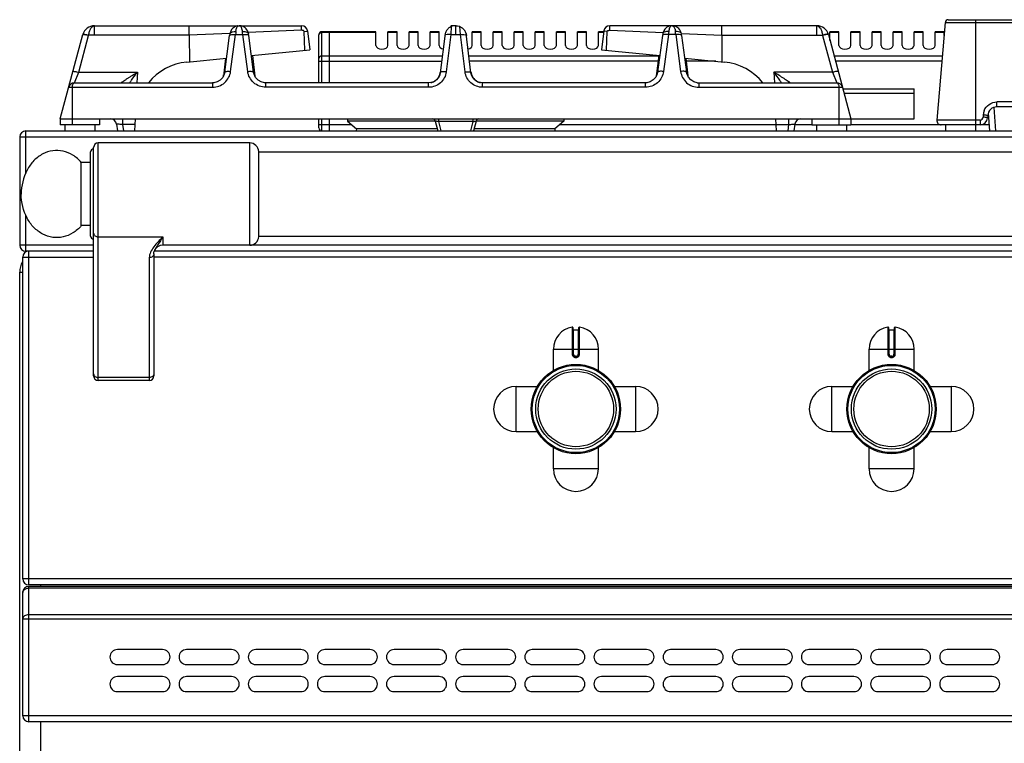
# Model space of a CAD drawing. Units: millimetres. Extents: x 428 to 2428, y -3 to 1916.
# Drawn here: x 428 to 756, y 1676 to 1916 of the extents above; entities that cross this region are included whole.
import ezdxf

# ---------------------------------------------------------------- set-up
doc = ezdxf.new("R2010")
doc.units = ezdxf.units.MM
doc.header["$LTSCALE"] = 165
doc.layers.get('0').update_dxf_attribs({"linetype": 'CONTINUOUS'})
doc.layers.add('AXES', color=7, linetype='CONTINUOUS')

msp = doc.modelspace()

# ---------------------------------------------------------------- linework, layer by layer
at = {"color": 7, "linetype": 'CONTINUOUS'}
for p, q in [((737.13, 1916.48), (1119.37, 1916.48)), ((573.25, 1914.48), (573.32, 1914.48)), ((736.13, 1915.56), (733.29, 1883.11)), ((441.75, 1883.48), (449.26, 1911.51)), ((496.43, 1899.01), (498.08, 1911.26)), ((506.07, 1899.01), (504.42, 1911.26)), ((527.75, 1895.48), (527.75, 1911.48)), ((531.25, 1912.48), (528.75, 1912.48)), ((531.25, 1895.48), (531.25, 1912.48)), ((531.35, 1912.38), (531.25, 1912.38)), ((531.35, 1895.48), (531.35, 1912.48)), ((546.75, 1912.48), (531.35, 1912.48)), ((569.73, 1911.87), (568.14, 1898.85)), ((578.36, 1898.85), (576.76, 1911.87)), ((642.08, 1911.26), (640.43, 1899.01)), ((642.15, 1911.78), (642.08, 1911.26)), ((648.35, 1911.78), (648.35, 1911.78)), ((648.42, 1911.26), (648.35, 1911.78)), ((648.42, 1911.26), (650.07, 1899.01)), ((697.24, 1911.51), (704.75, 1883.48)), ((446.5, 1895.48), (492.39, 1895.48)), ((492.83, 1895.5), (492.39, 1895.48)), ((492.39, 1895.48), (492.39, 1895.48)), ((510.11, 1895.48), (509.71, 1895.5)), ((564.26, 1895.48), (510.11, 1895.48)), ((636.39, 1895.48), (582.24, 1895.48)), ((636.84, 1895.5), (636.39, 1895.48)), ((637.99, 1895.81), (636.84, 1895.5)), ((653.64, 1895.5), (654.11, 1895.48)), ((654.11, 1895.48), (700, 1895.48)), ((702.07, 1893.48), (725.75, 1893.48)), ((725.75, 1883.48), (725.75, 1893.48)), ((1103.25, 1887.48), (753.24, 1887.48)), ((527.75, 1880.48), (527.75, 1883.48)), ((531.25, 1879.48), (531.25, 1883.48)), ((531.35, 1879.48), (531.35, 1883.48)), ((704.75, 1883.48), (725.75, 1883.48)), ((750.25, 1884.63), (750.21, 1883.85)), ((750.4, 1885.37), (750.84, 1879.48)), ((537.25, 1882.68), (540.25, 1880.18)), ((566.45, 1882.68), (537.25, 1882.68)), ((540.25, 1880.18), (540.22, 1879.48)), ((567.13, 1880.18), (540.25, 1880.18)), ((606.25, 1880.18), (579.36, 1880.18)), ((609.25, 1882.68), (580.05, 1882.68)), ((609.25, 1882.68), (606.25, 1880.18)), ((606.25, 1880.18), (606.28, 1879.48)), ((736.3, 1881.48), (734.79, 1881.48)), ((747.71, 1881.48), (740.45, 1881.48)), ((428.25, 1877.48), (428.25, 1841.48)), ((430.25, 1879.48), (1426.25, 1879.48)), ((452.85, 1797.98), (452.85, 1873.98)), ((504.75, 1875.48), (454.35, 1875.48)), ((451.85, 1844.48), (451.85, 1872.48)), ((507.75, 1844.33), (507.75, 1872.63)), ((504.75, 1841.48), (475.85, 1841.48)), ((429.25, 1730.48), (429.25, 1837.48)), ((452.85, 1839.48), (430.25, 1839.48)), ((472.85, 1838.59), (472.85, 1797.98)), ((473.02, 1839.49), (473.02, 1839.48)), ((1383.48, 1839.48), (473.02, 1839.48)), ((428.25, 1031.48), (428.25, 1832.48)), ((612.25, 1814.05), (612.25, 1805.25)), ((612.45, 1813.35), (614.05, 1813.35)), ((614.25, 1805.25), (614.25, 1814.05)), ((717.25, 1814.05), (717.25, 1805.25)), ((717.45, 1813.35), (719.05, 1813.35)), ((719.25, 1805.25), (719.25, 1814.05)), ((613.15, 1804.35), (613.35, 1804.35)), ((718.15, 1804.35), (718.35, 1804.35)), ((471.35, 1796.48), (454.35, 1796.48)), ((429.25, 1684.98), (429.25, 1725.98)), ((1425.25, 1728.48), (431.25, 1728.48)), ((1425.25, 1727.98), (431.25, 1727.98)), ((1425.25, 1682.98), (431.25, 1682.98))]:
    msp.add_line(p, q, dxfattribs=at)
at = {"color": 9, "linetype": 'CONTINUOUS'}
for p, q in [((746.15, 1916.48), (746.15, 1881.48)), ((453.12, 1911.31), (453.12, 1914.48)), ((571.81, 1914.18), (571.64, 1911.51)), ((574.85, 1911.51), (574.69, 1914.18)), ((693.37, 1911.31), (693.37, 1914.48)), ((736.13, 1915.56), (1120.37, 1915.56)), ((447.91, 1898.99), (451.19, 1911.24)), ((451.19, 1911.24), (451.21, 1911.31)), ((453.12, 1911.31), (451.21, 1911.31)), ((498.41, 1899.26), (500.06, 1911.51)), ((500.06, 1911.51), (502.44, 1911.51)), ((504.09, 1899.26), (502.44, 1911.51)), ((528.75, 1895.48), (528.75, 1912.48)), ((531.25, 1912.21), (528.75, 1912.21)), ((531.35, 1912.12), (531.25, 1912.12)), ((546.75, 1912.21), (531.35, 1912.21)), ((571.64, 1911.51), (570.12, 1899.13)), ((571.64, 1911.51), (574.85, 1911.51)), ((576.38, 1899.13), (574.85, 1911.51)), ((644.06, 1911.51), (642.41, 1899.26)), ((646.44, 1911.51), (644.06, 1911.51)), ((646.44, 1911.51), (648.09, 1899.26)), ((693.37, 1911.31), (695.28, 1911.31)), ((695.28, 1911.31), (695.3, 1911.24)), ((695.3, 1911.24), (698.59, 1898.99)), ((531.25, 1904.39), (528.75, 1904.39)), ((531.35, 1904.31), (531.25, 1904.31)), ((568.82, 1904.39), (531.35, 1904.39)), ((640.82, 1904.39), (577.68, 1904.39)), ((735.15, 1904.39), (699.14, 1904.39)), ((527.75, 1902.66), (568.6, 1902.66)), ((640.6, 1902.66), (577.89, 1902.66)), ((659.85, 1902.66), (649.89, 1902.66)), ((735, 1902.66), (699.61, 1902.66)), ((446.5, 1895.48), (447.91, 1898.99)), ((447.91, 1898.99), (467.38, 1898.99)), ((698.59, 1898.99), (679.12, 1898.99)), ((698.59, 1898.99), (700, 1895.48)), ((444.57, 1893.99), (492.39, 1893.99)), ((445.75, 1893.99), (445.75, 1883.48)), ((492.39, 1895.48), (492.39, 1893.99)), ((510.11, 1893.99), (510.11, 1895.48)), ((564.26, 1893.99), (510.11, 1893.99)), ((564.26, 1893.99), (564.26, 1895.48)), ((582.24, 1893.99), (582.24, 1895.48)), ((636.39, 1893.99), (582.24, 1893.99)), ((636.39, 1893.99), (636.39, 1895.48)), ((654.11, 1895.48), (654.11, 1893.99)), ((654.11, 1893.99), (701.93, 1893.99)), ((700.75, 1893.99), (700.75, 1883.48)), ((702.47, 1891.99), (725.75, 1891.99)), ((752.26, 1887.3), (752.83, 1879.48)), ((753.24, 1887.48), (753.24, 1889.11)), ((1103.25, 1889.11), (753.24, 1889.11)), ((528.75, 1879.48), (528.75, 1883.48)), ((748.75, 1884.84), (748.71, 1884.06)), ((538.69, 1881.48), (527.75, 1881.48)), ((679.85, 1881.48), (607.81, 1881.48)), ((691.75, 1881.48), (686, 1881.48)), ((734.79, 1881.48), (704.75, 1881.48)), ((747.71, 1883.11), (733.29, 1883.11)), ((747.71, 1883.11), (747.71, 1881.48)), ((750.69, 1881.48), (747.71, 1881.48)), ((428.25, 1877.48), (1428.25, 1877.48)), ((430.25, 1865.48), (430.25, 1879.48)), ((454.35, 1796.48), (454.35, 1875.48)), ((504.75, 1841.48), (504.75, 1875.48)), ((430.25, 1839.48), (430.25, 1851.47)), ((454.35, 1844.22), (475.85, 1844.22)), ((475.85, 1844.22), (475.85, 1841.48)), ((452.85, 1841.48), (428.25, 1841.48)), ((1351.74, 1841.48), (504.75, 1841.48)), ((429.25, 1837.48), (452.85, 1837.48)), ((431.25, 1728.48), (431.25, 1839.48)), ((471.35, 1837.34), (471.35, 1796.48)), ((1383.65, 1837.48), (472.85, 1837.48)), ((428.25, 1832.48), (429.25, 1832.48)), ((612.01, 1814.25), (612.02, 1805.25)), ((612.45, 1805.25), (612.45, 1813.35)), ((614.05, 1813.35), (614.05, 1805.25)), ((614.48, 1805.25), (614.48, 1814.25)), ((717.01, 1814.25), (717.02, 1805.25)), ((717.45, 1805.25), (717.45, 1813.35)), ((719.05, 1813.35), (719.05, 1805.25)), ((719.48, 1805.25), (719.48, 1814.25)), ((605.75, 1806.85), (620.75, 1806.85)), ((612.45, 1805.25), (612.02, 1805.25)), ((613.15, 1804.55), (613.15, 1804.35)), ((613.35, 1804.55), (613.15, 1804.55)), ((613.35, 1804.55), (613.35, 1804.35)), ((614.05, 1805.25), (614.48, 1805.25)), ((710.75, 1806.85), (725.75, 1806.85)), ((717.45, 1805.25), (717.02, 1805.25)), ((718.15, 1804.55), (718.15, 1804.35)), ((718.35, 1804.55), (718.15, 1804.55)), ((718.35, 1804.55), (718.35, 1804.35)), ((719.05, 1805.25), (719.48, 1805.25)), ((613.15, 1804.15), (613.35, 1804.15)), ((718.15, 1804.15), (718.35, 1804.15)), ((471.35, 1797.45), (454.35, 1797.45)), ((1427.25, 1730.48), (429.25, 1730.48)), ((431.25, 1682.98), (431.25, 1727.98)), ((1425.25, 1727.39), (431.25, 1727.39)), ((435.25, 1727.98), (435.25, 1728.48)), ((429.25, 1717.15), (1427.25, 1717.15)), ((1425.25, 1718.56), (431.25, 1718.56)), ((1427.25, 1684.98), (429.25, 1684.98)), ((435.25, 1668.98), (435.25, 1682.98))]:
    msp.add_line(p, q, dxfattribs=at)
at = {"color": 7, "linetype": 'CONTINUOUS'}
for points in [[(500.67, 1914.42), (500.62, 1914.41), (500.31, 1914.33), (499.99, 1914.21), (499.67, 1914.04), (499.34, 1913.82), (499.02, 1913.53), (498.71, 1913.17), (498.44, 1912.71), (498.23, 1912.16), (498.15, 1911.78)], [(504.35, 1911.78), (504.27, 1912.14), (504.08, 1912.66), (503.83, 1913.1), (503.53, 1913.47), (503.22, 1913.77), (502.89, 1914), (502.56, 1914.18), (502.24, 1914.31), (501.93, 1914.4), (501.88, 1914.41)], [(644.63, 1914.41), (644.56, 1914.4), (644.22, 1914.3), (643.87, 1914.15), (643.51, 1913.94), (643.16, 1913.66), (642.81, 1913.29), (642.5, 1912.82), (642.25, 1912.24), (642.15, 1911.78)], [(648.35, 1911.78), (648.26, 1912.17), (648.06, 1912.7), (647.79, 1913.15), (647.49, 1913.52), (647.16, 1913.81), (646.83, 1914.04), (646.5, 1914.21), (646.17, 1914.33), (645.83, 1914.42)], [(498.15, 1911.78), (498.14, 1911.73), (498.08, 1911.26)], [(504.42, 1911.26), (504.35, 1911.73), (504.35, 1911.78)], [(496.43, 1899.01), (496.29, 1898.38), (495.77, 1897.29), (494.96, 1896.4), (493.94, 1895.79), (492.83, 1895.5)], [(509.71, 1895.5), (508.55, 1895.79), (507.54, 1896.4), (506.73, 1897.29), (506.21, 1898.38), (506.07, 1899.01)], [(640.43, 1899.01), (640.31, 1898.43), (639.8, 1897.33), (639, 1896.43), (637.99, 1895.81)], [(653.63, 1895.51), (652.5, 1895.81), (651.49, 1896.43), (650.7, 1897.33), (650.19, 1898.43), (650.07, 1899.01)], [(472.85, 1838.59), (472.91, 1839.12), (473.02, 1839.48)]]:
    msp.add_lwpolyline(points, dxfattribs=at)
for centre, radius in [((613.25, 1786.98), 14.5), ((718.25, 1786.98), 14.5), ((613.25, 1786.98), 13.35), ((718.25, 1786.98), 13.35)]:
    msp.add_circle(centre, radius, dxfattribs=at)
for centre, radius, start, end in [((737.13, 1915.48), 1, 90, 175), ((453.12, 1910.48), 4, 89.8959, 165), ((573.32, 1910.77), 3.75, 145.0436, 162.8464), ((573.28, 1910.74), 3.75, 98.4764, 113.1107), ((573.25, 1910.43), 4.05, 88.2663, 89.0064), ((573.23, 1910.78), 3.7, 69.7722, 71.2329), ((573.21, 1910.71), 3.77, 66.8684, 69.7649), ((573.18, 1910.77), 3.75, 17.1537, 34.9002), ((645.28, 1911.26), 3.22, 96.2382, 101.6574), ((645.22, 1911.29), 3.19, 78.8844, 84.061), ((693.37, 1910.48), 4, 15, 90.1049), ((528.75, 1911.48), 1, 90, 180), ((446.5, 1893.48), 2, 90, 165), ((700, 1893.48), 2, 15, 90), ((753.24, 1884.48), 3, 90, 177), ((747.71, 1883.98), 2.5, 270, 357), ((528.75, 1880.48), 1, 180, 270), ((734.79, 1882.98), 1.5, 175, 270), ((430.25, 1877.48), 2, 90, 180), ((452.85, 1872.48), 1, 90, 180), ((454.35, 1873.98), 1.5, 90, 180), ((504.75, 1872.48), 3, 2.866, 90), ((452.85, 1844.48), 1, 180, 270), ((504.75, 1844.48), 3, 270, 357.134), ((430.25, 1841.48), 2, 180, 270), ((475.85, 1838.48), 3, 90, 160.3402), ((431.25, 1837.48), 2, 90, 180), ((435.25, 1832.48), 7, 150.5726, 180), ((612.05, 1814.05), 0.2, 0, 99.4614), ((612.45, 1813.55), 0.2, 180, 270), ((614.05, 1813.55), 0.2, 270, 360), ((614.45, 1814.05), 0.2, 80.5386, 180), ((717.05, 1814.05), 0.2, 0, 99.4614), ((717.45, 1813.55), 0.2, 180, 270), ((719.05, 1813.55), 0.2, 270, 360), ((719.45, 1814.05), 0.2, 80.5386, 180), ((613.15, 1805.25), 0.9, 179.9985, 270.0056), ((613.35, 1805.25), 0.9, 269.9943, 0.0011), ((718.15, 1805.25), 0.9, 179.9985, 270.0056), ((718.35, 1805.25), 0.9, 269.9943, 0.0011), ((454.35, 1797.98), 1.5, 180, 270), ((471.35, 1797.98), 1.5, 270, 360), ((431.25, 1730.48), 2, 180, 270), ((431.25, 1725.98), 2, 90, 180), ((431.25, 1684.98), 2, 180, 270)]:
    msp.add_arc(centre, radius, start, end, dxfattribs=at)
at = {"color": 9, "linetype": 'CONTINUOUS'}
for centre, radius, start, end in [((447.23, 1896.29), 15.47, 75.1547, 77.9186), ((657.72, 1900.86), 158.02, 175.7734, 176.1331), ((344.77, 1900.86), 158.02, 3.8669, 4.2266), ((801.72, 1900.86), 158.02, 175.7734, 176.1331), ((488.78, 1900.86), 158.02, 3.8669, 4.2266), ((699.27, 1896.29), 15.47, 102.0814, 104.8453), ((753.28, 1884.6), 4.53, 159.5834, 176.9355), ((613.15, 1805.25), 0.7, 180, 270), ((613.35, 1805.25), 0.7, 270, 360), ((718.15, 1805.25), 0.7, 180, 270), ((718.35, 1805.25), 0.7, 270, 360)]:
    msp.add_arc(centre, radius, start, end, dxfattribs=at)
for points, knots in [([(451.21, 1911.31), (451.27, 1911.74), (451.45, 1912.55), (451.9, 1913.72), (452.63, 1914.47), (453.11, 1914.48)], [0, 0, 0, 0, 0.339311, 0.625594, 1, 1, 1, 1]), ([(500.13, 1912.5), (500.14, 1912.58), (500.16, 1912.86), (500.22, 1913.14), (500.28, 1913.34)], [0, 0, 0, 0, 0.267573, 1, 1, 1, 1]), ([(500.28, 1913.34), (500.33, 1913.51), (500.49, 1913.97), (500.91, 1914.48), (501.25, 1914.48)], [0, 0, 0, 0, 0.343425, 1, 1, 1, 1]), ([(502.19, 1913.44), (502.13, 1913.59), (501.97, 1914.02), (501.57, 1914.48), (501.25, 1914.48)], [0, 0, 0, 0, 0.33947, 1, 1, 1, 1]), ([(502.37, 1912.5), (502.36, 1912.59), (502.33, 1912.9), (502.26, 1913.22), (502.19, 1913.44)], [0, 0, 0, 0, 0.270554, 1, 1, 1, 1]), ([(644.31, 1913.43), (644.29, 1913.37), (644.2, 1913.06), (644.15, 1912.75), (644.13, 1912.5)], [0, 0, 0, 0, 0.229129, 1, 1, 1, 1]), ([(645.25, 1914.48), (645.16, 1914.48), (644.68, 1914.33), (644.43, 1913.81), (644.31, 1913.43)], [0, 0, 0, 0, 0.182068, 1, 1, 1, 1]), ([(645.25, 1914.48), (645.34, 1914.48), (645.83, 1914.33), (646.07, 1913.8), (646.19, 1913.42)], [0, 0, 0, 0, 0.181657, 1, 1, 1, 1]), ([(646.19, 1913.42), (646.21, 1913.35), (646.3, 1913.05), (646.35, 1912.74), (646.37, 1912.5)], [0, 0, 0, 0, 0.229511, 1, 1, 1, 1]), ([(693.39, 1914.48), (693.87, 1914.47), (694.6, 1913.72), (695.05, 1912.55), (695.23, 1911.74), (695.28, 1911.31)], [0, 0, 0, 0, 0.374453, 0.660748, 1, 1, 1, 1]), ([(449.26, 1911.51), (449.27, 1911.55), (449.42, 1911.57), (449.64, 1911.55), (450.03, 1911.5), (450.31, 1911.45), (450.47, 1911.41)], [0, 0, 0, 0, 0.086768, 0.289763, 0.601923, 1, 1, 1, 1]), ([(449.3, 1911.65), (449.31, 1911.68), (449.39, 1911.69), (449.44, 1911.69), (449.46, 1911.69)], [0, 0, 0, 0, 0.613224, 1, 1, 1, 1]), ([(449.46, 1911.69), (449.7, 1911.69), (450.29, 1911.56), (450.87, 1911.41), (451.21, 1911.31)], [0, 0, 0, 0, 0.39853, 1, 1, 1, 1]), ([(498.15, 1911.78), (498.17, 1911.91), (498.41, 1912.28), (499.16, 1912.53), (499.78, 1912.54), (500.13, 1912.5)], [0, 0, 0, 0, 0.174062, 0.531442, 1, 1, 1, 1]), ([(498.24, 1911.43), (498.3, 1911.46), (498.64, 1911.56), (499, 1911.57), (499.3, 1911.57)], [0, 0, 0, 0, 0.181631, 1, 1, 1, 1]), ([(502.37, 1912.5), (502.61, 1912.53), (503.28, 1912.56), (504.27, 1912.26), (504.35, 1911.78)], [0, 0, 0, 0, 0.333243, 1, 1, 1, 1]), ([(503.2, 1911.57), (503.32, 1911.57), (503.68, 1911.56), (504.06, 1911.53), (504.28, 1911.42)], [0, 0, 0, 0, 0.316709, 1, 1, 1, 1]), ([(527.75, 1911.34), (527.75, 1911.57), (528, 1912.05), (528.5, 1912.21), (528.75, 1912.21)], [0, 0, 0, 0, 0.474684, 1, 1, 1, 1]), ([(570.9, 1911.56), (570.6, 1911.56), (570.22, 1911.56), (569.67, 1911.38), (569.66, 1911.24)], [0, 0, 0, 0, 0.674265, 1, 1, 1, 1]), ([(575.6, 1911.56), (575.9, 1911.56), (576.28, 1911.56), (576.82, 1911.38), (576.84, 1911.24)], [0, 0, 0, 0, 0.674265, 1, 1, 1, 1]), ([(644.13, 1912.5), (643.89, 1912.53), (643.22, 1912.56), (642.22, 1912.26), (642.15, 1911.78)], [0, 0, 0, 0, 0.333298, 1, 1, 1, 1]), ([(643.3, 1911.57), (643.18, 1911.57), (642.82, 1911.56), (642.44, 1911.53), (642.22, 1911.42)], [0, 0, 0, 0, 0.316708, 1, 1, 1, 1]), ([(648.35, 1911.78), (648.33, 1911.91), (648.09, 1912.28), (647.34, 1912.53), (646.72, 1912.54), (646.37, 1912.5)], [0, 0, 0, 0, 0.17407, 0.531454, 1, 1, 1, 1]), ([(648.26, 1911.43), (648.2, 1911.46), (647.86, 1911.56), (647.49, 1911.57), (647.2, 1911.57)], [0, 0, 0, 0, 0.181609, 1, 1, 1, 1]), ([(697.03, 1911.69), (696.79, 1911.69), (696.2, 1911.56), (695.63, 1911.41), (695.28, 1911.31)], [0, 0, 0, 0, 0.398533, 1, 1, 1, 1]), ([(697.24, 1911.51), (697.23, 1911.55), (697.07, 1911.57), (696.86, 1911.55), (696.47, 1911.5), (696.19, 1911.45), (696.03, 1911.41)], [0, 0, 0, 0, 0.086768, 0.289763, 0.601923, 1, 1, 1, 1]), ([(697.2, 1911.65), (697.19, 1911.68), (697.11, 1911.69), (697.05, 1911.69), (697.03, 1911.69)], [0, 0, 0, 0, 0.613257, 1, 1, 1, 1]), ([(528.75, 1904.39), (528.5, 1904.39), (528, 1904.24), (527.75, 1903.75), (527.75, 1903.53)], [0, 0, 0, 0, 0.525316, 1, 1, 1, 1]), ([(445.98, 1899.26), (445.99, 1899.32), (446.27, 1899.31), (446.61, 1899.28), (447.23, 1899.16), (447.67, 1899.05), (447.91, 1898.99)], [0, 0, 0, 0, 0.086726, 0.30196, 0.621431, 1, 1, 1, 1]), ([(492.39, 1893.99), (493.83, 1893.99), (496.77, 1895.09), (498.22, 1897.87), (498.41, 1899.26)], [0, 0, 0, 0, 0.504883, 1, 1, 1, 1]), ([(496.43, 1899.01), (496.44, 1899.09), (496.67, 1899.24), (497.33, 1899.34), (497.96, 1899.32), (498.41, 1899.26)], [0, 0, 0, 0, 0.116825, 0.333177, 1, 1, 1, 1]), ([(504.09, 1899.26), (504.54, 1899.32), (505.17, 1899.34), (505.83, 1899.24), (506.06, 1899.09), (506.07, 1899.01)], [0, 0, 0, 0, 0.666823, 0.883175, 1, 1, 1, 1]), ([(510.11, 1893.99), (508.67, 1893.99), (505.73, 1895.09), (504.27, 1897.87), (504.09, 1899.26)], [0, 0, 0, 0, 0.504906, 1, 1, 1, 1]), ([(570.12, 1899.13), (569.95, 1897.76), (568.53, 1895.05), (565.66, 1893.99), (564.26, 1893.99)], [0, 0, 0, 0, 0.494695, 1, 1, 1, 1]), ([(570.12, 1899.13), (569.66, 1899.18), (569.03, 1899.19), (568.37, 1899.09), (568.15, 1898.93), (568.14, 1898.85)], [0, 0, 0, 0, 0.666729, 0.883196, 1, 1, 1, 1]), ([(576.38, 1899.13), (576.83, 1899.18), (577.46, 1899.19), (578.12, 1899.09), (578.35, 1898.93), (578.36, 1898.85)], [0, 0, 0, 0, 0.666729, 0.883196, 1, 1, 1, 1]), ([(582.24, 1893.99), (580.84, 1893.99), (577.96, 1895.05), (576.54, 1897.76), (576.38, 1899.13)], [0, 0, 0, 0, 0.505234, 1, 1, 1, 1]), ([(642.41, 1899.26), (642.22, 1897.87), (640.77, 1895.09), (637.83, 1893.99), (636.39, 1893.99)], [0, 0, 0, 0, 0.494944, 1, 1, 1, 1]), ([(642.41, 1899.26), (641.96, 1899.32), (641.33, 1899.34), (640.67, 1899.24), (640.44, 1899.09), (640.43, 1899.01)], [0, 0, 0, 0, 0.666823, 0.883175, 1, 1, 1, 1]), ([(650.07, 1899.01), (650.06, 1899.09), (649.83, 1899.24), (649.17, 1899.34), (648.54, 1899.32), (648.09, 1899.26)], [0, 0, 0, 0, 0.116825, 0.333177, 1, 1, 1, 1]), ([(648.09, 1899.26), (648.27, 1897.87), (649.72, 1895.09), (652.67, 1893.99), (654.11, 1893.99)], [0, 0, 0, 0, 0.494931, 1, 1, 1, 1]), ([(700.52, 1899.26), (700.5, 1899.32), (700.23, 1899.31), (699.89, 1899.28), (699.26, 1899.16), (698.83, 1899.05), (698.59, 1898.99)], [0, 0, 0, 0, 0.086726, 0.30196, 0.621431, 1, 1, 1, 1]), ([(445.75, 1893.99), (445.75, 1894.2), (445.79, 1894.73), (446.13, 1895.48), (446.5, 1895.48)], [0, 0, 0, 0, 0.360159, 1, 1, 1, 1]), ([(700, 1895.48), (700.21, 1895.48), (700.68, 1894.94), (700.75, 1894.37), (700.75, 1893.99)], [0, 0, 0, 0, 0.36289, 1, 1, 1, 1]), ([(749.03, 1886.18), (749.34, 1887.02), (750.51, 1888.54), (752.35, 1889.11), (753.24, 1889.11)], [0, 0, 0, 0, 0.49953, 1, 1, 1, 1]), ([(747.71, 1883.11), (747.96, 1883.11), (748.47, 1883.31), (748.7, 1883.81), (748.71, 1884.06)], [0, 0, 0, 0, 0.500218, 1, 1, 1, 1]), ([(749.77, 1883.96), (749.7, 1883.97), (749.34, 1884.01), (748.99, 1884.04), (748.71, 1884.06)], [0, 0, 0, 0, 0.214753, 1, 1, 1, 1]), ([(748.75, 1884.84), (748.94, 1884.83), (749.29, 1884.81), (749.78, 1884.77), (750.03, 1884.7), (750.25, 1884.68), (750.25, 1884.63)], [0, 0, 0, 0, 0.37885, 0.700871, 0.917624, 1, 1, 1, 1]), ([(750.21, 1883.85), (750.21, 1883.89), (749.99, 1883.91), (749.88, 1883.95), (749.77, 1883.96)], [0, 0, 0, 0, 0.275387, 1, 1, 1, 1]), ([(452.85, 1845.48), (452.85, 1845.32), (452.93, 1844.97), (453.4, 1844.41), (453.97, 1844.22), (454.35, 1844.22)], [0, 0, 0, 0, 0.231266, 0.475139, 1, 1, 1, 1]), ([(475.85, 1844.22), (475.32, 1843.68), (474.27, 1842.63), (472.84, 1840.98), (471.72, 1839.27), (471.35, 1837.96), (471.35, 1837.34)], [0, 0, 0, 0, 0.270628, 0.53217, 0.776226, 1, 1, 1, 1]), ([(475.85, 1844.22), (475.33, 1843.36), (474.53, 1842.15), (473.54, 1840.6), (473.15, 1839.85), (473.02, 1839.49)], [0, 0, 0, 0, 0.548464, 0.787319, 1, 1, 1, 1]), ([(472.85, 1838.59), (472.85, 1838.43), (472.76, 1838.08), (472.3, 1837.52), (471.72, 1837.34), (471.35, 1837.34)], [0, 0, 0, 0, 0.231266, 0.475142, 1, 1, 1, 1]), ([(612.02, 1805.25), (612.02, 1805.11), (612.08, 1804.81), (612.33, 1804.45), (612.71, 1804.21), (613, 1804.15), (613.15, 1804.15)], [0, 0, 0, 0, 0.250223, 0.499905, 0.749634, 1, 1, 1, 1]), ([(613.35, 1804.15), (613.5, 1804.15), (613.79, 1804.21), (614.16, 1804.45), (614.42, 1804.81), (614.48, 1805.11), (614.48, 1805.25)], [0, 0, 0, 0, 0.250367, 0.500096, 0.749779, 1, 1, 1, 1]), ([(717.02, 1805.25), (717.02, 1805.11), (717.08, 1804.81), (717.33, 1804.45), (717.71, 1804.21), (718, 1804.15), (718.15, 1804.15)], [0, 0, 0, 0, 0.250223, 0.499905, 0.749634, 1, 1, 1, 1]), ([(718.35, 1804.15), (718.5, 1804.15), (718.79, 1804.21), (719.16, 1804.45), (719.42, 1804.81), (719.48, 1805.11), (719.48, 1805.25)], [0, 0, 0, 0, 0.250367, 0.500096, 0.749779, 1, 1, 1, 1]), ([(613.15, 1804.35), (613.15, 1804.35), (613.15, 1804.34), (613.15, 1804.34), (613.15, 1804.32), (613.15, 1804.28), (613.15, 1804.22), (613.15, 1804.18), (613.15, 1804.15)], [0, 0, 0, 0, 0.019599, 0.076511, 0.168711, 0.293001, 0.617929, 1, 1, 1, 1]), ([(613.35, 1804.35), (613.35, 1804.35), (613.35, 1804.34), (613.35, 1804.34), (613.35, 1804.32), (613.35, 1804.28), (613.35, 1804.22), (613.35, 1804.18), (613.35, 1804.15)], [0, 0, 0, 0, 0.019599, 0.076511, 0.16871, 0.292999, 0.617928, 1, 1, 1, 1]), ([(718.15, 1804.35), (718.15, 1804.35), (718.15, 1804.34), (718.15, 1804.34), (718.15, 1804.32), (718.15, 1804.28), (718.15, 1804.22), (718.15, 1804.18), (718.15, 1804.15)], [0, 0, 0, 0, 0.019599, 0.076511, 0.168711, 0.293001, 0.617929, 1, 1, 1, 1]), ([(718.35, 1804.35), (718.35, 1804.35), (718.35, 1804.34), (718.35, 1804.34), (718.35, 1804.32), (718.35, 1804.28), (718.35, 1804.22), (718.35, 1804.18), (718.35, 1804.15)], [0, 0, 0, 0, 0.019599, 0.076511, 0.16871, 0.292999, 0.617928, 1, 1, 1, 1]), ([(452.85, 1798.7), (452.85, 1798.54), (452.93, 1798.2), (453.4, 1797.63), (453.97, 1797.45), (454.35, 1797.45)], [0, 0, 0, 0, 0.231266, 0.475139, 1, 1, 1, 1]), ([(472.85, 1798.7), (472.85, 1798.54), (472.76, 1798.2), (472.3, 1797.63), (471.72, 1797.45), (471.35, 1797.45)], [0, 0, 0, 0, 0.231266, 0.475139, 1, 1, 1, 1]), ([(429.25, 1725.98), (429.25, 1726.36), (429.84, 1727.2), (430.76, 1727.39), (431.25, 1727.39)], [0, 0, 0, 0, 0.440248, 1, 1, 1, 1]), ([(431.25, 1718.56), (430.76, 1718.56), (429.84, 1718.38), (429.25, 1717.53), (429.25, 1717.15)], [0, 0, 0, 0, 0.559752, 1, 1, 1, 1])]:
    msp.add_open_spline(points, degree=3, knots=knots, dxfattribs=at)
at = {"color": 7, "linetype": 'CONTINUOUS'}
for points in [[(500.67, 1914.42), (500.85, 1914.45), (501.02, 1914.48), (501.2, 1914.48)], [(501.88, 1914.41), (501.69, 1914.45), (501.49, 1914.48), (501.29, 1914.48)], [(571.04, 1913.74), (570.74, 1913.51), (570.46, 1913.23), (570.24, 1912.92)], [(573.24, 1914.48), (573.07, 1914.48), (572.89, 1914.47), (572.72, 1914.44)], [(573.38, 1914.47), (573.73, 1914.46), (574.09, 1914.4), (574.42, 1914.28)], [(575.45, 1913.74), (575.76, 1913.51), (576.03, 1913.23), (576.25, 1912.91)], [(645.2, 1914.48), (645.11, 1914.48), (645.02, 1914.47), (644.93, 1914.46)], [(645.29, 1914.48), (645.38, 1914.48), (645.46, 1914.47), (645.55, 1914.46)]]:
    msp.add_open_spline(points, degree=3, dxfattribs=at)
for points, knots in [([(571.81, 1914.18), (571.75, 1914.15), (571.48, 1914.03), (571.22, 1913.88), (571.04, 1913.74)], [0, 0, 0, 0, 0.224305, 1, 1, 1, 1]), ([(574.69, 1914.18), (574.75, 1914.15), (575.02, 1914.03), (575.27, 1913.88), (575.45, 1913.74)], [0, 0, 0, 0, 0.224402, 1, 1, 1, 1]), ([(568.14, 1898.85), (568.03, 1897.96), (567.09, 1896.17), (565.19, 1895.48), (564.26, 1895.48)], [0, 0, 0, 0, 0.489697, 1, 1, 1, 1]), ([(582.24, 1895.48), (581.31, 1895.48), (579.41, 1896.17), (578.47, 1897.96), (578.36, 1898.85)], [0, 0, 0, 0, 0.510233, 1, 1, 1, 1])]:
    msp.add_open_spline(points, degree=3, knots=knots, dxfattribs=at)
at = {"color": 9, "linetype": 'CONTINUOUS'}
for points in [[(498.08, 1911.26), (498.09, 1911.34), (498.17, 1911.4), (498.24, 1911.43)], [(499.3, 1911.57), (499.55, 1911.56), (499.81, 1911.54), (500.06, 1911.51)], [(502.44, 1911.51), (502.69, 1911.54), (502.95, 1911.56), (503.2, 1911.57)], [(504.28, 1911.42), (504.34, 1911.39), (504.41, 1911.33), (504.42, 1911.26)], [(571.64, 1911.51), (571.39, 1911.54), (571.15, 1911.56), (570.9, 1911.56)], [(574.85, 1911.51), (575.1, 1911.54), (575.35, 1911.56), (575.6, 1911.56)], [(642.22, 1911.42), (642.16, 1911.39), (642.09, 1911.33), (642.08, 1911.26)], [(644.06, 1911.51), (643.81, 1911.54), (643.55, 1911.56), (643.3, 1911.57)], [(647.2, 1911.57), (646.95, 1911.56), (646.69, 1911.54), (646.44, 1911.51)], [(648.42, 1911.26), (648.41, 1911.34), (648.33, 1911.4), (648.26, 1911.43)]]:
    msp.add_open_spline(points, degree=3, dxfattribs=at)
at = {"layer": 'AXES', "color": 7, "linetype": 'CONTINUOUS'}
for p, q in [((453.12, 1914.48), (501.2, 1914.48)), ((484.66, 1911.31), (484.66, 1914.48)), ((501.29, 1914.48), (522, 1914.48)), ((522.84, 1912.58), (523.85, 1912.7)), ((523.98, 1912.72), (524.75, 1906.48)), ((573.15, 1914.48), (571.64, 1914.48)), ((573.25, 1914.48), (573.35, 1914.48)), ((622.51, 1912.72), (621.75, 1906.48)), ((623.65, 1912.58), (622.65, 1912.7)), ((645.2, 1914.48), (624.5, 1914.48)), ((693.37, 1914.48), (645.3, 1914.48)), ((661.83, 1911.31), (661.83, 1914.48)), ((484.67, 1911.31), (484.7, 1902.47)), ((523.11, 1906.31), (522.84, 1912.58)), ((546.75, 1907.86), (546.75, 1912.48)), ((550.75, 1907.86), (550.75, 1912.48)), ((553.75, 1912.48), (550.75, 1912.48)), ((553.75, 1907.86), (553.75, 1912.48)), ((557.75, 1907.86), (557.75, 1912.48)), ((560.75, 1912.48), (557.75, 1912.48)), ((560.75, 1907.86), (560.75, 1912.48)), ((564.75, 1907.86), (564.75, 1912.48)), ((567.75, 1912.48), (564.75, 1912.48)), ((567.75, 1907.86), (567.75, 1912.48)), ((569.73, 1911.87), (569.66, 1911.24)), ((576.76, 1911.87), (576.84, 1911.24)), ((578.75, 1907.86), (578.75, 1912.48)), ((581.75, 1912.48), (578.75, 1912.48)), ((581.75, 1907.86), (581.75, 1912.48)), ((585.75, 1907.86), (585.75, 1912.48)), ((588.75, 1912.48), (585.75, 1912.48)), ((588.75, 1907.86), (588.75, 1912.48)), ((592.75, 1907.86), (592.75, 1912.48)), ((595.75, 1912.48), (592.75, 1912.48)), ((595.75, 1907.86), (595.75, 1912.48)), ((599.75, 1907.86), (599.75, 1912.48)), ((602.75, 1912.48), (599.75, 1912.48)), ((602.75, 1907.86), (602.75, 1912.48)), ((606.75, 1907.86), (606.75, 1912.48)), ((609.75, 1912.48), (606.75, 1912.48)), ((609.75, 1907.86), (609.75, 1912.48)), ((613.75, 1907.86), (613.75, 1912.48)), ((616.75, 1912.48), (613.75, 1912.48)), ((616.75, 1907.86), (616.75, 1912.48)), ((620.75, 1907.86), (620.75, 1912.48)), ((622.49, 1912.48), (620.75, 1912.48)), ((623.39, 1906.31), (623.66, 1912.58)), ((661.82, 1911.31), (661.8, 1902.47)), ((697.75, 1909.6), (697.75, 1912.48)), ((700.75, 1912.48), (697.75, 1912.48)), ((700.75, 1907.86), (700.75, 1912.48)), ((704.75, 1907.86), (704.75, 1912.48)), ((707.75, 1912.48), (704.75, 1912.48)), ((707.75, 1907.86), (707.75, 1912.48)), ((711.75, 1907.86), (711.75, 1912.48)), ((714.75, 1912.48), (711.75, 1912.48)), ((714.75, 1907.86), (714.75, 1912.48)), ((718.75, 1907.86), (718.75, 1912.48)), ((721.75, 1912.48), (718.75, 1912.48)), ((721.75, 1907.86), (721.75, 1912.48)), ((725.75, 1907.86), (725.75, 1912.48)), ((728.75, 1912.48), (725.75, 1912.48)), ((728.75, 1907.86), (728.75, 1912.48)), ((732.75, 1907.86), (732.75, 1912.48)), ((735.75, 1912.48), (732.75, 1912.48)), ((735.75, 1911.2), (735.75, 1912.48)), ((505.33, 1904.53), (524.75, 1906.48)), ((621.75, 1906.48), (641.17, 1904.53)), ((483.86, 1902.38), (497.06, 1903.7)), ((496.73, 1903.67), (496, 1897.71)), ((505.66, 1904.57), (506.5, 1897.71)), ((640.84, 1904.57), (640, 1897.71)), ((649.44, 1903.7), (662.64, 1902.38)), ((649.77, 1903.67), (650.49, 1897.77)), ((496.04, 1897.91), (496, 1897.71)), ((496.04, 1897.91), (496.04, 1897.91)), ((506.46, 1897.91), (506.46, 1897.91)), ((506.5, 1897.71), (506.46, 1897.91)), ((640.04, 1897.91), (640, 1897.71)), ((640.04, 1897.91), (640.04, 1897.91)), ((650.46, 1897.91), (650.46, 1897.91)), ((650.5, 1897.71), (650.46, 1897.91)), ((441.75, 1883.48), (441.75, 1881.48)), ((441.75, 1883.48), (704.75, 1883.48)), ((454.75, 1883.48), (454.75, 1881.48)), ((466.54, 1879.48), (466.75, 1883.48)), ((537.25, 1883.48), (537.25, 1882.68)), ((609.25, 1883.48), (609.25, 1882.68)), ((679.96, 1879.48), (679.75, 1883.48)), ((691.75, 1883.48), (691.75, 1881.48)), ((704.75, 1883.48), (704.75, 1881.48)), ((454.75, 1881.48), (441.75, 1881.48)), ((443.25, 1881.48), (443.25, 1879.48)), ((453.25, 1881.48), (453.25, 1879.48)), ((460.46, 1881.72), (460.74, 1879.48)), ((566.45, 1882.74), (567.32, 1879.48)), ((580.05, 1882.74), (579.18, 1879.48)), ((686.03, 1881.72), (685.76, 1879.48)), ((691.75, 1881.48), (704.75, 1881.48)), ((693.25, 1881.48), (693.25, 1879.48)), ((703.25, 1881.48), (703.25, 1879.48)), ((736.25, 1879.48), (736.25, 1881.48)), ((740.45, 1881.48), (736.32, 1881.48)), ((746.25, 1879.48), (746.25, 1881.48)), ((507.75, 1872.48), (1348.75, 1872.48)), ((448.75, 1847.98), (448.75, 1868.98)), ((451.85, 1868.98), (448.75, 1868.98)), ((451.85, 1847.98), (448.75, 1847.98)), ((507.75, 1844.48), (1348.75, 1844.48)), ((605.75, 1799.79), (605.75, 1806.85)), ((620.75, 1799.79), (620.75, 1806.85)), ((710.75, 1799.79), (710.75, 1806.85)), ((725.75, 1799.79), (725.75, 1806.85)), ((593.37, 1794.48), (600.43, 1794.48)), ((626.07, 1794.48), (633.12, 1794.48)), ((698.37, 1794.48), (705.43, 1794.48)), ((731.07, 1794.48), (738.12, 1794.48)), ((593.37, 1779.48), (600.43, 1779.48)), ((626.07, 1779.48), (633.12, 1779.48)), ((698.37, 1779.48), (705.43, 1779.48)), ((731.07, 1779.48), (738.12, 1779.48)), ((605.75, 1767.1), (605.75, 1774.16)), ((620.75, 1767.1), (620.75, 1774.16)), ((710.75, 1767.1), (710.75, 1774.16)), ((725.75, 1767.1), (725.75, 1774.16)), ((475.75, 1706.98), (460.75, 1706.98)), ((498.75, 1706.98), (483.75, 1706.98)), ((521.75, 1706.98), (506.75, 1706.98)), ((544.75, 1706.98), (529.75, 1706.98)), ((567.75, 1706.98), (552.75, 1706.98)), ((590.75, 1706.98), (575.75, 1706.98)), ((613.75, 1706.98), (598.75, 1706.98)), ((636.75, 1706.98), (621.75, 1706.98)), ((659.75, 1706.98), (644.75, 1706.98)), ((682.75, 1706.98), (667.75, 1706.98)), ((705.75, 1706.98), (690.75, 1706.98)), ((728.75, 1706.98), (713.75, 1706.98)), ((751.75, 1706.98), (736.75, 1706.98)), ((460.75, 1701.98), (475.75, 1701.98)), ((483.75, 1701.98), (498.75, 1701.98)), ((506.75, 1701.98), (521.75, 1701.98)), ((529.75, 1701.98), (544.75, 1701.98)), ((552.75, 1701.98), (567.75, 1701.98)), ((575.75, 1701.98), (590.75, 1701.98)), ((598.75, 1701.98), (613.75, 1701.98)), ((621.75, 1701.98), (636.75, 1701.98)), ((644.75, 1701.98), (659.75, 1701.98)), ((667.75, 1701.98), (682.75, 1701.98)), ((690.75, 1701.98), (705.75, 1701.98)), ((713.75, 1701.98), (728.75, 1701.98)), ((736.75, 1701.98), (751.75, 1701.98)), ((475.75, 1697.98), (460.75, 1697.98)), ((498.75, 1697.98), (483.75, 1697.98)), ((521.75, 1697.98), (506.75, 1697.98)), ((544.75, 1697.98), (529.75, 1697.98)), ((567.75, 1697.98), (552.75, 1697.98)), ((590.75, 1697.98), (575.75, 1697.98)), ((613.75, 1697.98), (598.75, 1697.98)), ((636.75, 1697.98), (621.75, 1697.98)), ((659.75, 1697.98), (644.75, 1697.98)), ((682.75, 1697.98), (667.75, 1697.98)), ((705.75, 1697.98), (690.75, 1697.98)), ((728.75, 1697.98), (713.75, 1697.98)), ((751.75, 1697.98), (736.75, 1697.98)), ((460.75, 1692.98), (475.75, 1692.98)), ((483.75, 1692.98), (498.75, 1692.98)), ((506.75, 1692.98), (521.75, 1692.98)), ((529.75, 1692.98), (544.75, 1692.98)), ((552.75, 1692.98), (567.75, 1692.98)), ((575.75, 1692.98), (590.75, 1692.98)), ((598.75, 1692.98), (613.75, 1692.98)), ((621.75, 1692.98), (636.75, 1692.98)), ((644.75, 1692.98), (659.75, 1692.98)), ((667.75, 1692.98), (682.75, 1692.98)), ((690.75, 1692.98), (705.75, 1692.98)), ((713.75, 1692.98), (728.75, 1692.98)), ((736.75, 1692.98), (751.75, 1692.98))]:
    msp.add_line(p, q, dxfattribs=at)
at = {"layer": 'AXES', "color": 9, "linetype": 'CONTINUOUS'}
for p, q in [((522, 1912.96), (504.26, 1912.17)), ((523.85, 1912.7), (523.98, 1912.72)), ((573.24, 1914.48), (573.25, 1914.1)), ((573.25, 1914.1), (573.25, 1911.51)), ((622.65, 1912.7), (622.51, 1912.72)), ((624.5, 1912.96), (642.24, 1912.17)), ((484.67, 1911.31), (453.12, 1911.31)), ((498.15, 1911.9), (484.67, 1911.31)), ((553.75, 1912.21), (550.75, 1912.21)), ((560.75, 1912.21), (557.75, 1912.21)), ((567.75, 1912.21), (564.75, 1912.21)), ((581.75, 1912.21), (578.75, 1912.21)), ((588.75, 1912.21), (585.75, 1912.21)), ((595.75, 1912.21), (592.75, 1912.21)), ((602.75, 1912.21), (599.75, 1912.21)), ((609.75, 1912.21), (606.75, 1912.21)), ((616.75, 1912.21), (613.75, 1912.21)), ((622.45, 1912.21), (620.75, 1912.21)), ((648.35, 1911.9), (661.82, 1911.31)), ((661.82, 1911.31), (693.37, 1911.31)), ((700.75, 1912.21), (697.75, 1912.21)), ((707.75, 1912.21), (704.75, 1912.21)), ((714.75, 1912.21), (711.75, 1912.21)), ((721.75, 1912.21), (718.75, 1912.21)), ((728.75, 1912.21), (725.75, 1912.21)), ((735.75, 1912.21), (732.75, 1912.21)), ((467.38, 1898.99), (467.24, 1895.48)), ((496.02, 1897.82), (496.06, 1898.11)), ((496.04, 1897.91), (496.06, 1898.11)), ((496.06, 1898.11), (496.16, 1898.11)), ((506.33, 1898.11), (506.44, 1898.11)), ((506.46, 1897.91), (506.44, 1898.11)), ((506.44, 1898.11), (506.47, 1897.82)), ((640.06, 1898.11), (640.02, 1897.82)), ((640.04, 1897.91), (640.06, 1898.11)), ((640.16, 1898.11), (640.06, 1898.11)), ((650.44, 1898.11), (650.34, 1898.11)), ((650.47, 1897.82), (650.44, 1898.11)), ((650.46, 1897.91), (650.44, 1898.11)), ((679.12, 1898.99), (679.26, 1895.48)), ((445.75, 1883.48), (445.75, 1881.48)), ((462.48, 1883.48), (462.48, 1881.58)), ((567.5, 1883.48), (567.5, 1882.56)), ((578.99, 1883.48), (578.99, 1882.56)), ((684.01, 1883.48), (684.01, 1881.58)), ((700.75, 1883.48), (700.75, 1881.48)), ((462.48, 1881.58), (462.74, 1879.48)), ((466.65, 1881.58), (462.48, 1881.58)), ((567.5, 1882.56), (568.33, 1879.48)), ((578.99, 1882.56), (567.5, 1882.56)), ((578.99, 1882.56), (578.16, 1879.48)), ((679.85, 1881.58), (684.01, 1881.58)), ((684.01, 1881.58), (683.76, 1879.48)), ((593.37, 1779.48), (593.37, 1794.48)), ((633.12, 1794.48), (633.12, 1779.48)), ((698.37, 1779.48), (698.37, 1794.48)), ((738.12, 1794.48), (738.12, 1779.48)), ((620.75, 1767.1), (605.75, 1767.1)), ((725.75, 1767.1), (710.75, 1767.1))]:
    msp.add_line(p, q, dxfattribs=at)
at = {"layer": 'AXES', "color": 7, "linetype": 'CONTINUOUS'}
for centre, radius in [((613.25, 1786.98), 14.85), ((718.25, 1786.98), 14.85), ((613.25, 1786.98), 12.55), ((718.25, 1786.98), 12.55)]:
    msp.add_circle(centre, radius, dxfattribs=at)
for centre, radius, start, end in [((522, 1912.48), 2, 7, 90), ((624.5, 1912.48), 2, 90, 173), ((485.75, 1883.48), 19, 95.7179, 140.6726), ((660.75, 1883.48), 19, 39.3274, 84.2821), ((563.98, 1899.55), 4.2, 324.6454, 331.8698), ((563.87, 1899.61), 4.32, 331.8715, 338.1093), ((563.77, 1899.65), 4.43, 338.1099, 343.5911), ((563.64, 1899.69), 4.56, 343.618, 353.0191), ((582.86, 1899.69), 4.56, 186.9809, 196.382), ((582.72, 1899.65), 4.43, 196.4089, 201.8901), ((582.62, 1899.61), 4.32, 201.8907, 208.1285), ((582.52, 1899.55), 4.2, 208.1302, 215.3546), ((564.27, 1899.23), 3.76, 281.0128, 283.0814), ((564.27, 1899.25), 3.77, 283.0914, 290.2345), ((564.26, 1899.28), 3.81, 290.2347, 294.3606), ((564.25, 1899.29), 3.81, 294.3588, 295.7138), ((564.24, 1899.31), 3.84, 295.7468, 306.1635), ((582.26, 1899.31), 3.84, 234.0343, 245.6046), ((582.24, 1899.28), 3.81, 245.6396, 249.4177), ((582.23, 1899.25), 3.77, 249.4173, 257.2456), ((582.22, 1899.24), 3.76, 257.2581, 258.9868), ((458.48, 1881.48), 2, 7, 90), ((565.48, 1882.48), 1, 15, 90), ((581.02, 1882.48), 1, 90, 165), ((688.02, 1881.48), 2, 90, 173), ((613.25, 1806.85), 7.5, 99.4614, 180), ((613.25, 1806.85), 7.5, 0, 80.5386), ((718.25, 1806.85), 7.5, 99.4614, 180), ((718.25, 1806.85), 7.5, 0, 80.5386), ((593.37, 1786.98), 7.5, 90, 270), ((633.12, 1786.98), 7.5, 270, 90), ((698.37, 1786.98), 7.5, 90, 270), ((738.12, 1786.98), 7.5, 270, 90), ((613.25, 1767.1), 7.5, 180, 360), ((718.25, 1767.1), 7.5, 180, 360), ((460.75, 1704.48), 2.5, 90, 270), ((475.75, 1704.48), 2.5, 270, 90), ((483.75, 1704.48), 2.5, 90, 270), ((498.75, 1704.48), 2.5, 270, 90), ((506.75, 1704.48), 2.5, 90, 270), ((521.75, 1704.48), 2.5, 270, 90), ((529.75, 1704.48), 2.5, 90, 270), ((544.75, 1704.48), 2.5, 270, 90), ((552.75, 1704.48), 2.5, 90, 270), ((567.75, 1704.48), 2.5, 270, 90), ((575.75, 1704.48), 2.5, 90, 270), ((590.75, 1704.48), 2.5, 270, 90), ((598.75, 1704.48), 2.5, 90, 270), ((613.75, 1704.48), 2.5, 270, 90), ((621.75, 1704.48), 2.5, 90, 270), ((636.75, 1704.48), 2.5, 270, 90), ((644.75, 1704.48), 2.5, 90, 270), ((659.75, 1704.48), 2.5, 270, 90), ((667.75, 1704.48), 2.5, 90, 270), ((682.75, 1704.48), 2.5, 270, 90), ((690.75, 1704.48), 2.5, 90, 270), ((705.75, 1704.48), 2.5, 270, 90), ((713.75, 1704.48), 2.5, 90, 270), ((728.75, 1704.48), 2.5, 270, 90), ((736.75, 1704.48), 2.5, 90, 270), ((751.75, 1704.48), 2.5, 270, 90), ((460.75, 1695.48), 2.5, 90, 270), ((475.75, 1695.48), 2.5, 270, 90), ((483.75, 1695.48), 2.5, 90, 270), ((498.75, 1695.48), 2.5, 270, 90), ((506.75, 1695.48), 2.5, 90, 270), ((521.75, 1695.48), 2.5, 270, 90), ((529.75, 1695.48), 2.5, 90, 270), ((544.75, 1695.48), 2.5, 270, 90), ((552.75, 1695.48), 2.5, 90, 270), ((567.75, 1695.48), 2.5, 270, 90), ((575.75, 1695.48), 2.5, 90, 270), ((590.75, 1695.48), 2.5, 270, 90), ((598.75, 1695.48), 2.5, 90, 270), ((613.75, 1695.48), 2.5, 270, 90), ((621.75, 1695.48), 2.5, 90, 270), ((636.75, 1695.48), 2.5, 270, 90), ((644.75, 1695.48), 2.5, 90, 270), ((659.75, 1695.48), 2.5, 270, 90), ((667.75, 1695.48), 2.5, 90, 270), ((682.75, 1695.48), 2.5, 270, 90), ((690.75, 1695.48), 2.5, 90, 270), ((705.75, 1695.48), 2.5, 270, 90), ((713.75, 1695.48), 2.5, 90, 270), ((728.75, 1695.48), 2.5, 270, 90), ((736.75, 1695.48), 2.5, 90, 270), ((751.75, 1695.48), 2.5, 270, 90)]:
    msp.add_arc(centre, radius, start, end, dxfattribs=at)
at = {"layer": 'AXES', "color": 9, "linetype": 'CONTINUOUS'}
for centre, radius, start, end in [((493.21, 1898.26), 2.86, 347.604, 350.4704), ((493.19, 1898.26), 2.88, 350.4706, 352.9264), ((493.15, 1898.27), 2.92, 352.9321, 356.892), ((509.34, 1898.27), 2.91, 183.1017, 187.1034), ((509.31, 1898.27), 2.88, 187.1088, 189.155), ((637.18, 1898.27), 2.88, 351.5298, 352.8907), ((637.19, 1898.26), 2.87, 350.7895, 351.5295), ((637.15, 1898.27), 2.91, 352.8966, 356.8983), ((653.35, 1898.27), 2.92, 183.108, 187.0679), ((653.31, 1898.26), 2.88, 187.0735, 189.6032), ((653.29, 1898.26), 2.86, 189.6036, 192.3961)]:
    msp.add_arc(centre, radius, start, end, dxfattribs=at)
at = {"layer": 'AXES', "color": 7, "linetype": 'CONTINUOUS'}
for centre, start_param, end_param in [((548.75, 1907.86), 3.141593, 6.283185), ((555.75, 1907.86), 3.141593, 6.283185), ((562.75, 1907.86), 3.141593, 6.283185), ((569.75, 1907.86), -3.141593, -1.899386), ((576.75, 1907.86), -1.242211, 0), ((583.75, 1907.86), 3.141593, 6.283185), ((590.75, 1907.86), 3.141593, 6.283185), ((597.75, 1907.86), 3.141593, 6.283185), ((604.75, 1907.86), 3.141593, 6.283185), ((611.75, 1907.86), 3.141593, 6.283185), ((618.75, 1907.86), 3.141593, 6.283185), ((702.75, 1907.86), 3.141593, 6.283185), ((709.75, 1907.86), 3.141593, 6.283185), ((716.75, 1907.86), 3.141593, 6.283185), ((723.75, 1907.86), 3.141593, 6.283185), ((730.75, 1907.86), 3.141593, 6.283185)]:
    msp.add_ellipse(centre, major_axis=(2, 0), ratio=0.57735, start_param=start_param, end_param=end_param, dxfattribs=at)
for points, knots in [([(522, 1912.96), (521.99, 1913.15), (522, 1913.66), (522, 1914.16), (522, 1914.48)], [0, 0, 0, 0, 0.383894, 1, 1, 1, 1]), ([(522.31, 1912.84), (522.27, 1912.89), (522.21, 1912.99), (522.07, 1912.96), (522.05, 1912.93)], [0, 0, 0, 0, 0.538294, 1, 1, 1, 1]), ([(522.84, 1912.58), (522.8, 1912.69), (522.69, 1912.89), (522.38, 1912.93), (522.31, 1912.84)], [0, 0, 0, 0, 0.513592, 1, 1, 1, 1]), ([(623.65, 1912.58), (623.7, 1912.69), (623.81, 1912.89), (624.12, 1912.93), (624.19, 1912.84)], [0, 0, 0, 0, 0.513592, 1, 1, 1, 1]), ([(624.19, 1912.84), (624.22, 1912.89), (624.28, 1912.99), (624.42, 1912.96), (624.45, 1912.93)], [0, 0, 0, 0, 0.538294, 1, 1, 1, 1]), ([(624.5, 1912.96), (624.5, 1913.15), (624.5, 1913.66), (624.5, 1914.16), (624.5, 1914.48)], [0, 0, 0, 0, 0.383894, 1, 1, 1, 1]), ([(448.75, 1868.98), (447.94, 1869.92), (446.1, 1871.54), (442.76, 1872.95), (439.2, 1873.09), (435.77, 1871.96), (432.8, 1869.67), (429.71, 1865.36), (428.75, 1861.22), (428.75, 1858.48)], [0, 0, 0, 0, 0.124026, 0.24172, 0.35657, 0.473262, 0.595698, 0.725533, 1, 1, 1, 1]), ([(448.75, 1847.98), (447.94, 1847.04), (446.1, 1845.41), (442.76, 1844.01), (439.2, 1843.86), (435.77, 1845), (432.8, 1847.28), (429.71, 1851.59), (428.75, 1855.74), (428.75, 1858.48)], [0, 0, 0, 0, 0.124026, 0.24172, 0.35657, 0.473262, 0.595698, 0.725533, 1, 1, 1, 1])]:
    msp.add_open_spline(points, degree=3, knots=knots, dxfattribs=at)
at = {"layer": 'AXES', "color": 9, "linetype": 'CONTINUOUS'}
for points, knots in [([(461.99, 1895.48), (461.98, 1895.49), (462.1, 1895.53), (462.16, 1895.62), (462.38, 1895.77), (462.73, 1896.03), (463.29, 1896.4), (464.01, 1896.89), (464.81, 1897.4), (465.94, 1898.11), (466.8, 1898.64), (467.38, 1898.99)], [0, 0, 0, 0, 0.008012, 0.032011, 0.070193, 0.119597, 0.240982, 0.38018, 0.529033, 0.683364, 1, 1, 1, 1]), ([(464.88, 1895.47), (465.06, 1895.76), (465.85, 1896.96), (466.7, 1898.12), (467.38, 1898.99)], [0, 0, 0, 0, 0.235349, 1, 1, 1, 1]), ([(684.5, 1895.48), (684.52, 1895.49), (684.4, 1895.53), (684.34, 1895.62), (684.12, 1895.77), (683.77, 1896.03), (683.21, 1896.4), (682.48, 1896.89), (681.68, 1897.4), (680.56, 1898.11), (679.7, 1898.64), (679.12, 1898.99)], [0, 0, 0, 0, 0.008012, 0.032011, 0.070193, 0.119597, 0.240982, 0.38018, 0.529033, 0.683364, 1, 1, 1, 1]), ([(681.61, 1895.47), (681.43, 1895.76), (680.65, 1896.96), (679.8, 1898.12), (679.12, 1898.99)], [0, 0, 0, 0, 0.235349, 1, 1, 1, 1]), ([(462.48, 1881.58), (462.23, 1881.61), (461.75, 1881.66), (461.19, 1881.71), (460.83, 1881.74), (460.63, 1881.74), (460.54, 1881.74), (460.46, 1881.73), (460.46, 1881.72)], [0, 0, 0, 0, 0.380216, 0.705438, 0.830725, 0.923552, 0.980216, 1, 1, 1, 1]), ([(567.5, 1882.56), (567.38, 1882.6), (567.14, 1882.64), (566.78, 1882.72), (566.63, 1882.73), (566.44, 1882.76), (566.45, 1882.74)], [0, 0, 0, 0, 0.370767, 0.698317, 0.924626, 1, 1, 1, 1]), ([(578.99, 1882.56), (579.12, 1882.6), (579.36, 1882.64), (579.72, 1882.72), (579.87, 1882.73), (580.06, 1882.76), (580.05, 1882.74)], [0, 0, 0, 0, 0.370767, 0.698317, 0.924626, 1, 1, 1, 1]), ([(684.01, 1881.58), (684.27, 1881.61), (684.74, 1881.66), (685.31, 1881.71), (685.67, 1881.74), (685.87, 1881.74), (685.95, 1881.74), (686.03, 1881.73), (686.03, 1881.72)], [0, 0, 0, 0, 0.380216, 0.705438, 0.830725, 0.923552, 0.980216, 1, 1, 1, 1])]:
    msp.add_open_spline(points, degree=3, knots=knots, dxfattribs=at)
at = {"layer": 'AXES', "color": 7, "linetype": 'CONTINUOUS'}
for points in [[(567.4, 1897.13), (567.16, 1896.78), (566.85, 1896.46), (566.51, 1896.21)], [(579.09, 1897.13), (579.34, 1896.77), (579.65, 1896.46), (580, 1896.2)]]:
    msp.add_open_spline(points, degree=3, dxfattribs=at)

doc.saveas('drawing.dxf')
